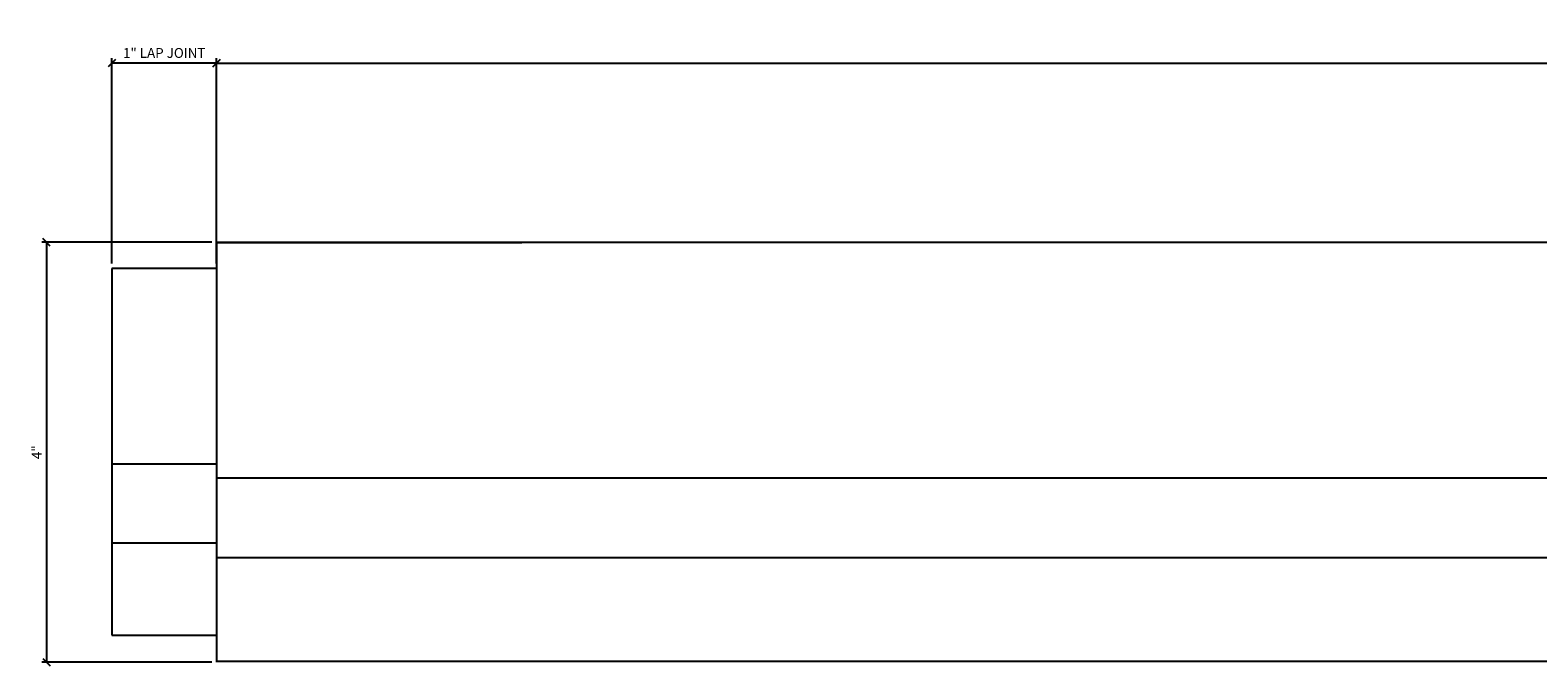
# Model space of a CAD drawing. Units: inches. Extents: x 2 to 113, y 3 to 11.
# Drawn here: x 15 to 30, y 5 to 11 of the extents above; entities that cross this region are included whole.
import ezdxf

# ---------------------------------------------------------------- set-up
doc = ezdxf.new("R2010")
doc.units = ezdxf.units.IN
doc.header["$MEASUREMENT"] = 0
doc.layers.add('DIMS', color=8, linetype='Continuous')
doc.layers.add('FIBERGLASS', color=7, linetype='Continuous')
doc.styles.add('DIMS', font='stylu.ttf')
doc.dimstyles.new('7SPOT- 12 Full', dxfattribs={"dimtxt": 0.09375, "dimasz": 0.070312, "dimexe": 0.046875, "dimexo": 0.046875, "dimgap": 0.046875, "dimtad": 3, "dimdec": 4, "dimzin": 3, "dimdsep": 46, "dimlunit": 4, "dimtxsty": 'DIMS', "dimblk1": 'OBLIQUE', "dimblk2": 'OBLIQUE', "dimsah": 1, "dimcen": 0, "dimclrd": 3, "dimclre": 3, "dimclrt": 8, "dimadec": 3, "dimazin": 0, "dimtfac": 0.75, "dimtdec": 4, "dimtofl": 0, "dimtmove": 2, "dimatfit": 3, "dimfxl": 0, "dimfrac": 1, "dimtolj": 1, "dimtzin": 0, "dimlwd": -1, "dimlwe": -1, "dimarcsym": 0})

# ---------------------------------------------------------------- blocks, each defined once
blk = doc.blocks.new('_OBLIQUE')
at = {"layer": 'DIMS', "color": 5, "linetype": 'ByBlock', "ltscale": 12}
blk.add_line((-0.5, -0.5), (0.5, 0.5), dxfattribs=at)
blk = doc.blocks.new('*D6')
at = {"layer": 'DefPoints', "color": 0}
for p in [(17.259, 9.19), (15.636, 5.181), (17.259, 5.181)]:
    blk.add_point(p, dxfattribs=at)
at = {"layer": 'FIBERGLASS', "color": 3}
for p, q in [((17.212, 9.19), (15.59, 9.19)), ((15.636, 9.19), (15.636, 5.181)), ((17.212, 5.181), (15.59, 5.181))]:
    blk.add_line(p, q, dxfattribs=at)
at = {"layer": 'FIBERGLASS', "color": 3, "xscale": 0.0703125, "yscale": 0.0703125, "zscale": 0.0703125}
for p, rotation in [((15.636, 9.19), 90), ((15.636, 5.181), 270)]:
    blk.add_blockref('_OBLIQUE', p, dxfattribs=dict(at, rotation=rotation))
at = {"layer": 'FIBERGLASS', "color": 8, "insert": (15.541, 7.186), "char_height": 0.0938, "attachment_point": 5, "rotation": 90, "style": 'DIMS'}
blk.add_mtext('\\A1;4"', dxfattribs=at)
blk = doc.blocks.new('*D7')
at = {"layer": 'DefPoints', "color": 0}
for p in [(113.259, 10.902), (17.259, 9.19), (113.259, 9.19)]:
    blk.add_point(p, dxfattribs=at)
at = {"layer": 'FIBERGLASS', "color": 3}
for p, q in [((17.259, 9.237), (17.259, 10.949)), ((113.259, 9.237), (113.259, 10.949)), ((17.259, 10.902), (113.259, 10.902))]:
    blk.add_line(p, q, dxfattribs=at)
at = {"layer": 'FIBERGLASS', "color": 3, "xscale": 0.0703125, "yscale": 0.0703125, "zscale": 0.0703125, "rotation": 180}
blk.add_blockref('_OBLIQUE', (17.259, 10.902), dxfattribs=at)
at = {"layer": 'FIBERGLASS', "color": 3, "xscale": 0.0703125, "yscale": 0.0703125, "zscale": 0.0703125}
blk.add_blockref('_OBLIQUE', (113.259, 10.902), dxfattribs=at)
at = {"layer": 'FIBERGLASS', "color": 8, "insert": (65.259, 10.998), "char_height": 0.0938, "attachment_point": 5, "style": 'DIMS'}
blk.add_mtext('\\A1;8\'-0"', dxfattribs=at)
blk = doc.blocks.new('*D8')
at = {"layer": 'DefPoints', "color": 0}
for p in [(16.259, 10.902), (16.259, 8.94), (17.259, 8.94)]:
    blk.add_point(p, dxfattribs=at)
at = {"layer": 'FIBERGLASS', "color": 3}
for p, q in [((16.259, 8.987), (16.259, 10.949)), ((17.259, 8.987), (17.259, 10.949)), ((17.259, 10.902), (16.259, 10.902))]:
    blk.add_line(p, q, dxfattribs=at)
at = {"layer": 'FIBERGLASS', "color": 3, "xscale": 0.0703125, "yscale": 0.0703125, "zscale": 0.0703125, "rotation": 180}
blk.add_blockref('_OBLIQUE', (16.259, 10.902), dxfattribs=at)
at = {"layer": 'FIBERGLASS', "color": 3, "xscale": 0.0703125, "yscale": 0.0703125, "zscale": 0.0703125}
blk.add_blockref('_OBLIQUE', (17.259, 10.902), dxfattribs=at)
at = {"layer": 'FIBERGLASS', "color": 8, "insert": (16.759, 10.998), "char_height": 0.09375, "attachment_point": 5, "style": 'DIMS'}
blk.add_mtext('\\A1;1" LAP JOINT', dxfattribs=at)

msp = doc.modelspace()

# ---------------------------------------------------------------- linework, layer by layer
msp.add_line((17.25861, 9.18968), (20.17335, 9.18968))
at = {"layer": 'FIBERGLASS'}
for p, q in [((17.25861, 9.18968), (17.25861, 5.1814)), ((17.25861, 9.18968), (17.25861, 5.18968)), ((113.25861, 9.18968), (17.25861, 9.18968)), ((17.25861, 8.93968), (16.25861, 8.93968)), ((16.25861, 8.93968), (16.25861, 5.43968)), ((16.25861, 5.43968), (17.25861, 5.43968)), ((17.25861, 5.18968), (113.25861, 5.18968))]:
    msp.add_line(p, q, dxfattribs=at)
at = {"layer": 'FIBERGLASS', "color": 1}
for p, q in [((17.25861, 7.07221), (16.25861, 7.07221)), ((17.25861, 6.94045), (113.25861, 6.94045)), ((17.25861, 6.31706), (16.25861, 6.31706)), ((17.25861, 6.1814), (113.25861, 6.1814))]:
    msp.add_line(p, q, dxfattribs=at)

# ---------------------------------------------------------------- dimensions: what is measured, and where the dimension line sits
at = {"layer": 'FIBERGLASS'}
dim = msp.add_linear_dim(base=(16.25861, 10.90219), p1=(17.25861, 8.93968), p2=(16.25861, 8.93968), text='<> LAP JOINT', dimstyle='7SPOT- 12 Full', dxfattribs=at)
dim.commit()
dim.dimension.update_dxf_attribs({"geometry": '*D8', "text_midpoint": (16.75861, 10.99776)})
dim = msp.add_linear_dim(base=(113.25861, 10.90219), p1=(17.25861, 9.18968), p2=(113.25861, 9.18968), dimstyle='7SPOT- 12 Full', dxfattribs=at)
dim.commit()
dim.dimension.update_dxf_attribs({"geometry": '*D7', "text_midpoint": (65.25861, 10.9979)})
dim = msp.add_linear_dim(base=(15.63643, 5.1814), p1=(17.25861, 9.18968), p2=(17.25861, 5.1814), angle=90, dimstyle='7SPOT- 12 Full', dxfattribs=at)
dim.commit()
dim.dimension.update_dxf_attribs({"geometry": '*D6', "text_midpoint": (15.54059, 7.18554)})

doc.saveas('drawing.dxf')
